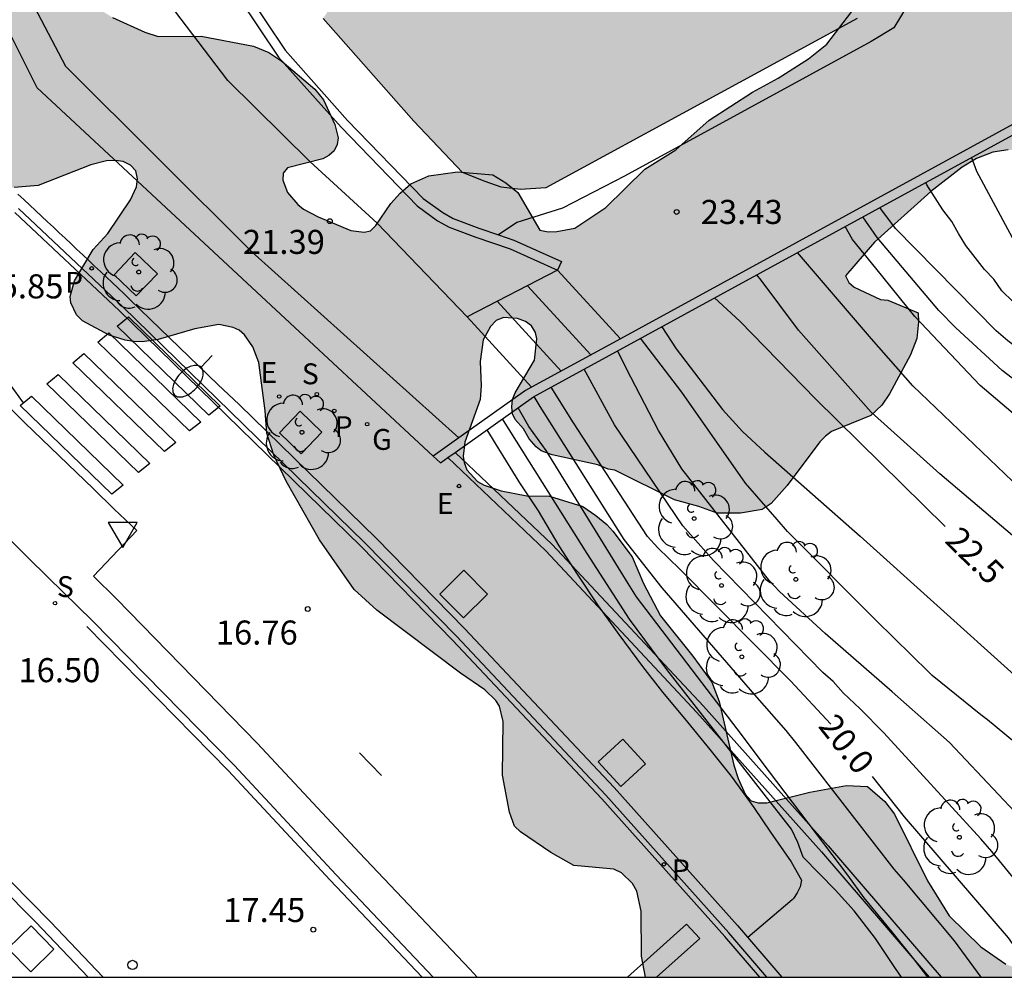
# Model space of a CAD drawing. Units: metres. Extents: x 580994 to 581345, y 4796039 to 4796291.
# Drawn here: x 581298 to 581328, y 4796040 to 4796070 of the extents above; entities that cross this region are included whole.
import ezdxf

# ---------------------------------------------------------------- set-up
doc = ezdxf.new("R2010")
doc.units = ezdxf.units.M
for name, color, linetype in [('010106', 9, 'Continuous'), ('020104', 34, 'Continuous'), ('020204', 9, 'Continuous'), ('020307', 24, 'Continuous'), ('020308', 9, 'Continuous'), ('050109', 4, 'Continuous'), ('060108', 9, 'Continuous'), ('060113', 4, 'Continuous'), ('060117', 9, 'Continuous'), ('060141', 9, 'Continuous'), ('060145', 9, 'Continuous'), ('070105', 6, 'Continuous'), ('070116', 6, 'Continuous'), ('100101', 9, 'Continuous'), ('100106', 63, 'Continuous'), ('100202', 3, 'Continuous'), ('210203', 4, 'Continuous'), ('210204', 9, 'Continuous'), ('210205', 4, 'Continuous'), ('210303', 4, 'Continuous'), ('210304', 9, 'Continuous'), ('210305', 4, 'Continuous'), ('220205', 1, 'Continuous'), ('220305', 1, 'Continuous'), ('230204', 9, 'Continuous'), ('230304', 9, 'Continuous'), ('250202', 9, 'Continuous'), ('260101', 9, 'Continuous'), ('260202', 9, 'Continuous'), ('260205', 9, 'Continuous'), ('990504', 63, 'Continuous'), ('990505', 151, 'Continuous')]:
    doc.layers.add(name, color=color, linetype=linetype)
doc.layers.add('020105', color=24, linetype='Continuous', lineweight=30)
doc.styles.add('ARIAL', font='ARIAL.TTF', dxfattribs={"height": 1})
doc.styles.add('ARIALI', font='ARIALI.TTF', dxfattribs={"height": 1})
doc.styles.add('ROMANS', font='romans__.ttf', dxfattribs={"height": 1})

# ---------------------------------------------------------------- blocks, each defined once
blk = doc.blocks.new('SANEA')
blk.add_circle((0, 0), 0.055)
blk = doc.blocks.new('REGELE')
blk.add_circle((0, 0), 0.055)
blk = doc.blocks.new('REGAS')
blk.add_circle((0, 0), 0.055)
blk = doc.blocks.new('PLUVI2')
blk.add_circle((0, 0), 0.055)
blk = doc.blocks.new('SETRA')
at = {"linetype": 'Continuous'}
blk.add_lwpolyline([(0.451, 0.26), (-0.45, 0.26), (-0.001, -0.52)], close=True, dxfattribs=at)
blk = doc.blocks.new('FAREDI')
blk.add_line((0, 0), (0.5, 0))
blk.add_lwpolyline([(0.5, 0, 0.159986), (0.538, -0.117, 0.106322), (0.675, -0.238, 0.071006), (0.858, -0.309, 0.057309), (1.099, -0.337, 0.057309), (1.339, -0.309, 0.071006), (1.522, -0.238, 0.106322), (1.659, -0.117, 0.159986), (1.697, 0, 0.159986), (1.659, 0.117, 0.106322), (1.522, 0.238, 0.071006), (1.339, 0.309, 0.057309), (1.099, 0.337, 0.057309), (0.858, 0.309, 0.071006), (0.675, 0.238, 0.106322), (0.538, 0.117, 0.159986)], format="xyb", close=True)
blk = doc.blocks.new('PLUVI3')
blk.add_circle((0, 0), 0.055)
blk = doc.blocks.new('ARBOL')
blk.add_circle((0, 0), 0.0587)
for centre, radius, start, end in [((-0.28, 0.855), 0.3, 359.2878, 173.6078), ((0.097, 0.97), 0.21, 23.1565, 160.4665), ((0.438, 0.881), 0.24, 301.578, 139.328), ((-0.564, 0.381), 0.532, 92.28, 254.58), ((0.656, 0.288), 0.443, 319.8556, 114.7656), ((-0.091, 0.321), 0.12, 119.14, 310.56), ((0.819, -0.249), 0.383, 235.5275, 62.0275), ((-0.556, -0.339), 0.555, 142.64, 266.54), ((-0.039, -0.384), 0.21, 189.64, 323.88), ((0.299, -0.624), 0.532, 224.67, 0.24), ((-0.301, -0.676), 0.45, 213.78, 295.32)]:
    blk.add_arc(centre, radius, start, end)
blk = doc.blocks.new('COTAPU')
blk.add_circle((0, 0), 0.075)
blk = doc.blocks.new('HUEPIV')
blk.add_circle((0, 0), 0.145)

msp = doc.modelspace()

# ---------------------------------------------------------------- hatches: boundary and pattern name
at = {"layer": '990504'}
h = msp.add_hatch(color=256, dxfattribs=at)
h.paths.add_polyline_path([(581331.638, 4796040.195), (581317.308, 4796040.195), (581317.188, 4796040.854), (581317.172, 4796042.251), (581317.036, 4796042.878), (581316.902, 4796043.121), (581316.559, 4796043.449), (581316.326, 4796043.565), (581315.074, 4796043.676), (581314.362, 4796044.084), (581313.41, 4796044.727), (581313.223, 4796044.903), (581313.069, 4796045.342), (581312.849, 4796046.491), (581312.874, 4796048.166), (581312.758, 4796048.643), (581312.647, 4796048.825), (581312.303, 4796049.153), (581311.539, 4796049.675), (581308.941, 4796051.641), (581308.231, 4796052.282), (581307.153, 4796053.833), (581306.115, 4796055.655), (581305.724, 4796056.466), (581305.512, 4796057.155), (581305.459, 4796057.85), (581305.263, 4796059.354), (581305.072, 4796059.839), (581304.812, 4796060.219), (581304.648, 4796060.364), (581304.46, 4796060.449), (581304.016, 4796060.537), (581303.26, 4796060.401), (581302.117, 4796060.073), (581301.625, 4796059.996), (581301.354, 4796060.014), (581301.098, 4796060.054), (581300.594, 4796060.21), (581299.761, 4796060.656), (581299.574, 4796060.84), (581299.397, 4796061.211), (581299.376, 4796061.408), (581299.517, 4796061.904), (581300.101, 4796062.879), (581300.551, 4796063.38), (581301.257, 4796064.429), (581301.442, 4796064.835), (581301.475, 4796065.083), (581301.425, 4796065.325), (581301.26, 4796065.508), (581301.028, 4796065.616), (581300.794, 4796065.656), (581300.507, 4796065.637), (581300.023, 4796065.513), (581298.379, 4796064.867), (581297.631, 4796064.806), (581297.405, 4796064.839), (581296.021, 4796065.253), (581295.083, 4796065.731), (581294.362, 4796066.146), (581294.004, 4796066.467), (581293.9, 4796066.641), (581293.835, 4796066.853), (581293.845, 4796067.117), (581293.93, 4796067.305), (581294.068, 4796067.485), (581295.102, 4796068.364), (581295.446, 4796068.738), (581295.676, 4796069.068), (581295.824, 4796069.466), (581295.888, 4796069.805), (581295.78, 4796070.319), (581295.428, 4796071.297), (581295.163, 4796071.858), (581294.555, 4796072.898), (581294.269, 4796073.746), (581293.702, 4796075.035), (581293.553, 4796075.21), (581292.818, 4796075.701), (581292.326, 4796076.234), (581292.096, 4796076.629), (581291.538, 4796078.106), (581290.74, 4796079.043), (581290.525, 4796079.392), (581290.263, 4796080.293), (581290.144, 4796081.192), (581290.007, 4796081.804), (581289.757, 4796082.41), (581289.513, 4796082.865), (581288.593, 4796085.123), (581287.294, 4796087.242), (581285.977, 4796089.716), (581285.717, 4796090.134), (581284.437, 4796091.785), (581284.041, 4796092.234), (581283.269, 4796093.435), (581283.085, 4796093.897), (581283.015, 4796094.418), (581283.027, 4796095.527), (581282.91, 4796096.577), (581282.814, 4796096.782), (581282.687, 4796096.942), (581282.485, 4796097.095), (581281.232, 4796097.644), (581280.564, 4796098.028), (581280.033, 4796098.502), (581279.401, 4796099.429), (581279.187, 4796099.854), (581279.019, 4796100.399), (581278.934, 4796100.868), (581278.966, 4796101.856), (581279.03, 4796102.134), (581279.247, 4796102.66), (581280.028, 4796103.746), (581280.289, 4796104.174), (581280.482, 4796104.609), (581280.494, 4796105.024), (581280.533, 4796105.145), (581280.414, 4796106.074), (581280.363, 4796106.188), (581280.386, 4796106.225), (581280.276, 4796106.581), (581280.187, 4796106.733), (581280.057, 4796107.277), (581279.862, 4796107.594), (581279.673, 4796108.218), (581279.695, 4796108.829), (581279.791, 4796109.019), (581280.34, 4796109.683), (581280.849, 4796110.051), (581281.284, 4796110.253), (581282.111, 4796110.513), (581282.915, 4796110.727), (581283.834, 4796110.837), (581285.776, 4796110.673), (581287.231, 4796110.133), (581288.296, 4796109.498), (581289.126, 4796108.92), (581289.905, 4796108.16), (581290.3, 4796107.841), (581291.258, 4796107.302), (581292.218, 4796106.583), (581292.715, 4796106.091), (581293.457, 4796105.263), (581293.864, 4796104.74), (581293.942, 4796104.545), (581293.852, 4796103.881), (581293.84, 4796103.375), (581293.697, 4796101.988), (581293.772, 4796101.195), (581293.728, 4796099.928), (581293.754, 4796099.513), (581293.559, 4796098.217), (581293.565, 4796098.005), (581293.359, 4796097.095), (581293.374, 4796095.615), (581293.475, 4796094.513), (581293.986, 4796093.556), (581293.903, 4796092.886), (581293.802, 4796092.525), (581293.641, 4796092.315), (581293.137, 4796091.754), (581292.719, 4796091.472), (581292.461, 4796091.339), (581291.795, 4796091.134), (581290.881, 4796091.023), (581289.732, 4796090.816), (581289.632, 4796090.667), (581289.577, 4796090.463), (581289.64, 4796090.025), (581290.632, 4796086.679), (581290.816, 4796086.293), (581291.356, 4796085.962), (581292.483, 4796085.513), (581293.042, 4796084.851), (581293.286, 4796084.32), (581293.497, 4796083.563), (581293.551, 4796082.951), (581293.49, 4796081.518), (581293.504, 4796080.65), (581293.568, 4796080.257), (581293.933, 4796079.136), (581294.735, 4796077.868), (581295.893, 4796076.732), (581296.686, 4796075.336), (581298.719, 4796072.115), (581299.135, 4796071.575), (581299.747, 4796070.904), (581299.919, 4796070.774), (581300.322, 4796070.347), (581300.697, 4796070.109), (581301.704, 4796069.646), (581302.125, 4796069.514), (581303.461, 4796069.53), (581305.095, 4796069.218), (581305.568, 4796069.017), (581305.98, 4796068.749), (581307.005, 4796067.87), (581307.273, 4796067.543), (581307.627, 4796066.77), (581307.736, 4796066.353), (581307.696, 4796066.15), (581307.604, 4796065.955), (581307.444, 4796065.806), (581307.254, 4796065.702), (581306.149, 4796065.427), (581306.012, 4796065.255), (581306.01, 4796065.036), (581306.156, 4796064.657), (581306.47, 4796064.284), (581306.649, 4796064.139), (581307.107, 4796063.9), (581308.121, 4796063.474), (581308.543, 4796063.417), (581308.74, 4796063.46), (581308.908, 4796063.625), (581309.368, 4796064.314), (581309.658, 4796064.635), (581309.993, 4796064.926), (581310.561, 4796065.169), (581311.445, 4796065.295), (581312.554, 4796065.208), (581312.959, 4796064.955), (581313.333, 4796064.656), (581314.015, 4796063.48), (581314.278, 4796063.424), (581314.55, 4796063.436), (581315.102, 4796063.544), (581316.075, 4796064.183), (581317.287, 4796065.385), (581318.259, 4796065.986), (581319.295, 4796066.903), (581320.647, 4796067.779), (581321.444, 4796068.216), (581322.386, 4796068.818), (581322.957, 4796069.272), (581323.737, 4796070.298), (581324.663, 4796072.212), (581325.222, 4796073.037), (581326.693, 4796074.417), (581327.043, 4796074.678), (581327.704, 4796075.071), (581328.074, 4796075.157), (581328.686, 4796075.143), (581329.213, 4796075.07), (581330.585, 4796074.226), (581331.351, 4796073.893), (581331.713, 4796073.844), (581331.88, 4796073.925), (581332.002, 4796074.098), (581332.018, 4796074.86), (581331.841, 4796075.993), (581331.817, 4796076.597), (581331.994, 4796077.652), (581332.087, 4796077.862), (581332.268, 4796078.577), (581332.451, 4796079.466), (581332.461, 4796079.669), (581332.395, 4796079.896), (581332.291, 4796080.018), (581332.065, 4796080.111), (581330.643, 4796080.458), (581329.823, 4796080.761), (581329.576, 4796080.922), (581328.754, 4796081.647), (581328.337, 4796082.248), (581327.935, 4796083.452), (581327.929, 4796083.656), (581328.136, 4796087.525), (581328.235, 4796088.39), (581328.44, 4796089.226), (581328.771, 4796089.826), (581329.429, 4796090.702), (581329.985, 4796091.194), (581330.261, 4796091.539), (581330.814, 4796092.514), (581331.703, 4796093.787), (581332.365, 4796095.048), (581332.42, 4796095.274), (581332.423, 4796095.515), (581332.286, 4796096.136), (581331.947, 4796096.901), (581331.858, 4796097.053), (581331.692, 4796097.093), (581331.436, 4796097.141), (581330.93, 4796097.116), (581329.507, 4796096.731), (581328.456, 4796096.493), (581327.88, 4796096.295), (581327.583, 4796095.981), (581327.253, 4796095.456), (581327.175, 4796095.253), (581327.156, 4796094.823), (581327.314, 4796094.052), (581327.331, 4796093.584), (581327.395, 4796093.199), (581327.389, 4796092.565), (581327.272, 4796092.196), (581326.547, 4796091.434), (581325.984, 4796091.04), (581325.764, 4796090.929), (581324.849, 4796090.712), (581324.063, 4796090.646), (581323.362, 4796090.691), (581322.542, 4796090.971), (581322.168, 4796091.217), (581321.817, 4796091.568), (581321.185, 4796092.487), (581320.692, 4796093.669), (581320.438, 4796094.69), (581320.408, 4796096.101), (581320.549, 4796096.575), (581320.84, 4796096.987), (581321.168, 4796097.323), (581322.088, 4796098.031), (581323.128, 4796098.616), (581324.516, 4796099.288), (581325.093, 4796099.629), (581325.42, 4796099.897), (581325.59, 4796100.258), (581325.562, 4796100.47), (581324.899, 4796102.038), (581324.791, 4796102.462), (581324.743, 4796102.923), (581324.885, 4796103.57), (581325.123, 4796103.938), (581325.488, 4796104.191), (581325.692, 4796104.271), (581325.949, 4796104.306), (581326.394, 4796104.226), (581326.589, 4796104.119), (581327.014, 4796103.601), (581327.701, 4796102.228), (581327.924, 4796101.916), (581328.321, 4796101.588), (581328.538, 4796101.48), (581328.952, 4796101.362), (581329.171, 4796101.36), (581329.428, 4796101.395), (581329.83, 4796101.595), (581329.922, 4796101.775), (581329.917, 4796102.024), (581329.764, 4796102.471), (581329.283, 4796103.419), (581328.912, 4796104.011), (581328.24, 4796104.675), (581327.303, 4796105.349), (581326.788, 4796105.845), (581326.474, 4796106.852), (581326.213, 4796107.194), (581326.004, 4796107.324), (581325.124, 4796107.665), (581324.696, 4796107.776), (581324.274, 4796107.765), (581322.701, 4796107.495), (581322.496, 4796107.406), (581322.329, 4796107.295), (581322.047, 4796106.951), (581321.938, 4796106.718), (581321.782, 4796106.199), (581321.823, 4796105.791), (581321.954, 4796105.367), (581322.34, 4796104.729), (581322.994, 4796103.794), (581323.201, 4796103.392), (581323.278, 4796102.901), (581323.229, 4796102.456), (581323.11, 4796101.989), (581322.87, 4796101.358), (581322.778, 4796101.193), (581322.602, 4796101.006), (581322.42, 4796100.902), (581322.216, 4796100.867), (581321.19, 4796100.953), (581318.724, 4796100.994), (581316.976, 4796101.231), (581316.562, 4796101.326), (581316.141, 4796101.481), (581314.717, 4796101.7), (581314.091, 4796101.729), (581313.012, 4796101.695), (581310.584, 4796101.192), (581309.022, 4796101.172), (581308.796, 4796101.234), (581308.175, 4796101.716), (581307.884, 4796102.059), (581307.416, 4796102.796), (581306.141, 4796104.913), (581305.433, 4796106.334), (581304.917, 4796107.244), (581304.771, 4796107.424), (581304.678, 4796107.626), (581304.531, 4796108.484), (581304.536, 4796108.703), (581304.629, 4796109.12), (581304.835, 4796109.515), (581305.125, 4796109.82), (581305.485, 4796110.059), (581306.138, 4796110.316), (581307.123, 4796110.593), (581308.849, 4796111.287), (581312.984, 4796112.547), (581314.192, 4796113.068), (581314.918, 4796113.515), (581315.466, 4796113.771), (581316.007, 4796113.891), (581316.233, 4796113.984), (581316.904, 4796114.031), (581317.995, 4796114.256), (581318.814, 4796114.546), (581319.519, 4796114.879), (581319.661, 4796114.994), (581320.021, 4796115.15), (581320.328, 4796115.342), (581321.486, 4796116.202), (581322.21, 4796116.853), (581322.544, 4796117.25), (581322.837, 4796117.94), (581322.895, 4796118.16), (581322.916, 4796118.839), (581322.849, 4796120.023), (581322.659, 4796120.692), (581322.276, 4796121.706), (581321.044, 4796124.218), (581320.903, 4796124.624), (581320.943, 4796125.069), (581321.069, 4796125.23), (581321.264, 4796125.315), (581321.475, 4796125.348), (581322.096, 4796125.175), (581322.279, 4796125.041), (581322.672, 4796124.994), (581323.226, 4796125.272), (581323.748, 4796125.822), (581324.017, 4796126.014), (581324.106, 4796126.158), (581324.248, 4796126.25), (581324.269, 4796126.341), (581324.359, 4796126.38), (581324.448, 4796126.509), (581324.55, 4796126.797), (581324.742, 4796127.117), (581324.88, 4796127.579), (581325.049, 4796127.921), (581325.406, 4796129.502), (581325.621, 4796129.83), (581325.897, 4796130.029), (581326.349, 4796130.065), (581326.609, 4796129.85), (581327.024, 4796129.282), (581327.358, 4796128.478), (581327.508, 4796127.982), (581327.647, 4796127.184), (581328.007, 4796126.147), (581328.347, 4796125.548), (581329.213, 4796124.518), (581329.844, 4796123.553), (581330.625, 4796122.053), (581331.369, 4796119.37), (581331.644, 4796117.932), (581331.869, 4796117.46), (581332.685, 4796116.067), (581333.067, 4796115.136), (581334.243, 4796111.71), (581334.95, 4796109.538), (581335.33, 4796108.102), (581335.653, 4796107.087), (581336.02, 4796106.111), (581336.899, 4796105.247), (581337.529, 4796104.372), (581338.031, 4796103.465), (581338.678, 4796102.44), (581339.669, 4796100.491), (581340.364, 4796099.262), (581340.434, 4796099.074), (581340.516, 4796098.585), (581340.807, 4796097.66), (581340.761, 4796096.498), (581340.819, 4796096.076), (581340.965, 4796095.882), (581341.156, 4796095.756), (581343.026, 4796094.625), (581343.377, 4796094.313), (581343.639, 4796093.946), (581343.873, 4796093.316), (581344.022, 4796092.329), (581343.874, 4796090.871), (581343.938, 4796090.019), (581344.224, 4796089.524), (581344.223, 4796069.165), (581343.408, 4796068.888), (581342.131, 4796068.69), (581341.744, 4796068.513), (581341.085, 4796068.286), (581340.367, 4796068.135), (581339.428, 4796067.843), (581339.186, 4796067.755), (581338.367, 4796067.333), (581337.706, 4796066.925), (581337.576, 4796066.791), (581337.136, 4796066.539), (581336.357, 4796066.381), (581336.145, 4796066.292), (581335.582, 4796065.883), (581334.07, 4796064.141), (581333.895, 4796063.992), (581333.713, 4796063.911), (581333.268, 4796063.9), (581332.831, 4796063.973), (581332.41, 4796064.098), (581331.592, 4796064.567), (581331.233, 4796064.835), (581330.5, 4796065.484), (581329.9, 4796065.807), (581329.049, 4796065.967), (581328.611, 4796065.979), (581328.136, 4796065.916), (581327.628, 4796065.71), (581327.173, 4796065.443), (581326.199, 4796064.684), (581324.447, 4796063.102), (581323.546, 4796062.055), (581323.649, 4796061.851), (581323.814, 4796061.705), (581324.632, 4796061.32), (581324.858, 4796061.295), (581325.804, 4796060.9), (581325.816, 4796060.628), (581325.765, 4796060.1), (581325.564, 4796059.59), (581324.917, 4796058.374), (581324.672, 4796058.022), (581324.329, 4796057.709), (581323.102, 4796057.208), (581322.919, 4796057.059), (581322.744, 4796056.888), (581321.726, 4796055.518), (581321.23, 4796054.965), (581320.941, 4796054.772), (581320.268, 4796054.658), (581319.537, 4796054.658), (581318.974, 4796054.868), (581318.214, 4796055.08), (581316.352, 4796055.997), (581316.141, 4796056.029), (581315.818, 4796056.169), (581314.403, 4796056.478), (581314.057, 4796056.602), (581313.9, 4796056.724), (581313.684, 4796056.976), (581313.506, 4796057.287), (581313.245, 4796057.576), (581313.164, 4796057.758), (581313.143, 4796057.977), (581313.168, 4796058.203), (581313.246, 4796058.406), (581313.845, 4796059.426), (581313.927, 4796060.089), (581313.877, 4796060.294), (581313.758, 4796060.499), (581313.571, 4796060.636), (581313.315, 4796060.722), (581312.886, 4796060.757), (581312.658, 4796060.661), (581312.475, 4796060.474), (581312.245, 4796060.062), (581312.154, 4796059.384), (581312.192, 4796058.629), (581312.157, 4796058.207), (581311.683, 4796056.876), (581311.626, 4796056.439), (581311.654, 4796056.235), (581311.742, 4796056.008), (581312.078, 4796055.642), (581312.28, 4796055.534), (581312.807, 4796055.355), (581313.612, 4796055.196), (581314.314, 4796055.188), (581315.359, 4796054.868), (581315.764, 4796054.592), (581316.108, 4796054.302), (581316.287, 4796054.096), (581316.897, 4796053.298), (581317.251, 4796052.464), (581317.775, 4796051.462), (581318.781, 4796050.207), (581319.376, 4796049.393), (581319.603, 4796048.787), (581320.058, 4796046.806), (581320.197, 4796046.389), (581320.418, 4796045.904), (581320.597, 4796045.698), (581320.815, 4796045.628), (581321.094, 4796045.633), (581322.433, 4796045.966), (581323.575, 4796046.173), (581324.231, 4796046.143), (581324.762, 4796045.67), (581325.067, 4796045.274), (581326.094, 4796043.204), (581326.77, 4796042.11), (581327.755, 4796041.149), (581328.535, 4796040.605), (581329.331, 4796040.303), (581329.859, 4796040.252), (581330.97, 4796040.406)])
h.paths.add_polyline_path([(581326.472, 4796118.233), (581326.336, 4796118.254), (581325.645, 4796118.019), (581325.539, 4796118.018), (581324.962, 4796117.678), (581322.164, 4796115.228), (581321.794, 4796114.687), (581321.706, 4796114.482), (581321.699, 4796113.856), (581322.077, 4796112.571), (581322.35, 4796111.314), (581322.499, 4796110.901), (581322.76, 4796110.512), (581323.532, 4796109.737), (581324.511, 4796109.335), (581325.316, 4796108.885), (581325.93, 4796108.651), (581326.537, 4796108.319), (581327.357, 4796107.983), (581327.538, 4796107.962), (581327.997, 4796108.096), (581328.183, 4796108.235), (581328.337, 4796108.621), (581328.372, 4796108.856), (581328.363, 4796109.557), (581327.96, 4796110.993), (581327.926, 4796111.242), (581327.865, 4796111.958), (581327.932, 4796112.593), (581328.093, 4796113.032), (581328.937, 4796114.266), (581329.07, 4796114.516), (581329.199, 4796115.016), (581329.293, 4796115.908), (581328.651, 4796117.19), (581328.038, 4796117.899), (581327.4, 4796118.238), (581327.219, 4796118.198)], flags=0)
at = {"layer": '990505'}
msp.add_hatch(color=256, dxfattribs=at).paths.add_polyline_path([(581323.905, 4796070.079), (581324.24, 4796070.309), (581324.615, 4796070.856), (581324.793, 4796071.254), (581324.864, 4796071.608), (581324.824, 4796072.061), (581324.603, 4796072.546), (581323.579, 4796073.477), (581321.919, 4796074.959), (581320.29, 4796076.462), (581319.788, 4796076.784), (581319.383, 4796077.022), (581318.412, 4796077.266), (581317.642, 4796077.267), (581317.204, 4796077.219), (581316.712, 4796077.035), (581315.763, 4796076.487), (581312.488, 4796074.356), (581311.578, 4796073.867), (581311.064, 4796073.759), (581310.491, 4796073.841), (581308.072, 4796071.255), (581307.26, 4796070.079), (581310.086, 4796066.873), (581311.601, 4796065.28), (581312.314, 4796064.996), (581312.815, 4796064.824), (581313.413, 4796064.743), (581314.199, 4796064.8)])

# ---------------------------------------------------------------- linework, layer by layer
at = {"layer": '010106', "flags": 128}
msp.add_lwpolyline([(580994.232, 4796040.202), (581344.222, 4796040.195), (581344.228, 4796290.187), (580994.238, 4796290.195)], close=True, dxfattribs=at)
at = {"layer": '020104', "flags": 128}
for points, elevation in [([(581327.466, 4796065.742), (581327.628, 4796065.322), (581329.182, 4796062.417), (581329.469, 4796062.026), (581329.805, 4796061.717), (581331.319, 4796060.479), (581331.911, 4796060.155), (581333.278, 4796059.636), (581334.693, 4796059.289), (581335.159, 4796059.234), (581336.083, 4796059.054), (581336.568, 4796058.998), (581337.281, 4796058.991)], 26), ([(581336.038, 4796057.751), (581333.382, 4796058.27), (581332.559, 4796058.666), (581332.105, 4796058.838), (581331.666, 4796059.054), (581330.861, 4796059.571), (581330.262, 4796060.029), (581328.757, 4796061.256), (581328.412, 4796061.591), (581328.168, 4796061.951), (581327.878, 4796062.259), (581327.288, 4796062.999), (581327.058, 4796063.371), (581326.856, 4796063.749), (581326.578, 4796064.11), (581326.076, 4796064.894), (581326.04, 4796064.964)], 25.5), ([(581332.159, 4796056.053), (581332.127, 4796056.099), (581331.93, 4796056.487), (581331.517, 4796056.735), (581331.162, 4796057.011), (581330.754, 4796057.273), (581330.396, 4796057.586), (581328.427, 4796059.11), (581326.984, 4796060.435), (581326.452, 4796060.981), (581324.525, 4796063.249), (581324.077, 4796063.891)], 24.5), ([(581331.034, 4796055.565), (581330.982, 4796055.723), (581330.746, 4796056.08), (581327.734, 4796058.641), (581325.701, 4796060.794), (581324.489, 4796062.299), (581323.761, 4796063.191), (581323.529, 4796063.592)], 24), ([(581330.302, 4796054.214), (581330.124, 4796054.468), (581329.763, 4796054.784), (581329.225, 4796055.201), (581325.638, 4796058.63), (581324.352, 4796060.091), (581322.047, 4796062.782)], 23.5), ([(581329.647, 4796052.927), (581329.392, 4796053.304), (581329.089, 4796053.673), (581326.476, 4796055.885), (581324.344, 4796057.804), (581322.076, 4796060.362), (581320.914, 4796061.917), (581320.779, 4796062.089)], 23), ([(581317.818, 4796060.471), (581318.269, 4796059.778), (581319.706, 4796057.886), (581320.336, 4796057.204), (581321.031, 4796056.56), (581323.998, 4796053.945), (581328.794, 4796049.626), (581328.873, 4796049.549)], 22), ([(581333.375, 4796040.195), (581333.325, 4796040.333), (581332.954, 4796041.339), (581332.577, 4796042.303), (581332.486, 4796042.502), (581331.944, 4796043.508), (581331.268, 4796044.419), (581330.667, 4796045.277), (581329.908, 4796046.269), (581329.363, 4796047.016), (581328.811, 4796047.527), (581327.964, 4796048.219), (581327.759, 4796048.378), (581326.247, 4796049.599), (581326.148, 4796049.696), (581324.5, 4796051.31), (581321.731, 4796054.091), (581321.408, 4796054.462), (581320.429, 4796055.592), (581318.436, 4796058.432), (581317.153, 4796060.109)], 21.5), ([(581332.011, 4796040.195), (581330.873, 4796042.816), (581330.596, 4796043.204), (581328.818, 4796045.349), (581326.778, 4796047.516), (581324.997, 4796049.091), (581322.909, 4796050.907), (581321.489, 4796052.216), (581321.174, 4796052.547), (581318.439, 4796056.043), (581317.709, 4796057.239), (581316.853, 4796058.901), (581316.434, 4796059.716)], 21), ([(581330.768, 4796040.195), (581330.43, 4796040.933), (581329.975, 4796041.753), (581329.714, 4796042.154), (581328.1, 4796044.118), (581327.757, 4796044.514), (581324.74, 4796047.819), (581323.996, 4796048.564), (581323.471, 4796049.065), (581323.154, 4796049.409), (581322.837, 4796049.69), (581319.427, 4796053.188), (581318.475, 4796054.267), (581316.34, 4796057.414), (581315.395, 4796059.149)], 20.5), ([(581327.773, 4796040.195), (581326.939, 4796041.336), (581325.35, 4796043.235), (581325.055, 4796043.564), (581321.99, 4796047.509), (581321.695, 4796047.89), (581320.717, 4796049.003), (581317.824, 4796052.33), (581316.646, 4796053.836), (581314.025, 4796057.985), (581313.835, 4796058.296)], 19.5), ([(581326.106, 4796040.195), (581325.699, 4796040.728), (581324.984, 4796041.618), (581324.12, 4796042.668), (581323.609, 4796043.374), (581320.914, 4796046.944), (581320.327, 4796047.722), (581317.023, 4796052.054), (581316.767, 4796052.466), (581314.21, 4796056.615), (581313.674, 4796057.364), (581313.337, 4796057.945)], 19), ([(581325.283, 4796040.195), (581325.1, 4796040.471), (581324.477, 4796041.405), (581323.814, 4796042.264), (581323.227, 4796042.914), (581322.225, 4796043.941), (581322.06, 4796044.395), (581321.854, 4796044.81), (581317.973, 4796049.788), (581316.809, 4796051.359), (581315.49, 4796053.405), (581312.88, 4796057.55), (581312.85, 4796057.6)], 18.5), ([(581312.364, 4796057.255), (581312.726, 4796056.66), (581313.379, 4796055.605), (581313.965, 4796054.731), (581314.61, 4796053.638), (581315.182, 4796052.757), (581315.835, 4796051.77), (581316.475, 4796050.88), (581317.218, 4796049.877), (581317.836, 4796049.086), (581318.521, 4796048.264), (581319.311, 4796047.298), (581319.981, 4796046.468), (581320.68, 4796045.488), (581321.207, 4796044.713), (581321.846, 4796043.794), (581322.165, 4796043.225), (581322.132, 4796043.014), (581322.032, 4796042.826), (581321.917, 4796042.654), (581321.884, 4796042.613), (581320.498, 4796041.43)], 18)]:
    msp.add_lwpolyline(points, dxfattribs=dict(at, elevation=elevation))
at = {"layer": '020105', "flags": 128}
for points, elevation in [([(581329.922, 4796059.08), (581329.364, 4796059.451), (581328.604, 4796060.033), (581328.238, 4796060.345), (581325.095, 4796063.534), (581324.615, 4796064.185)], 25), ([(581326.652, 4796054.245), (581322.612, 4796058.21), (581320.25, 4796060.641), (581319.456, 4796061.366)], 22.5), ([(581323.087, 4796048.086), (581321.824, 4796049.435), (581318.382, 4796052.919), (581317.694, 4796053.584), (581317.376, 4796053.936), (581315.063, 4796057.476), (581314.37, 4796058.589)], 20), ([(581329.431, 4796040.195), (581329.389, 4796040.277), (581328.894, 4796041.044), (581328.617, 4796041.422), (581325.381, 4796045.198), (581324.387, 4796046.449)], 20)]:
    msp.add_lwpolyline(points, dxfattribs=dict(at, elevation=elevation))
at = {"layer": '050109'}
msp.add_polyline3d([(581323.905, 4796070.079, 23.498), (581314.199, 4796064.8, 23.517), (581313.413, 4796064.743, 23.511), (581312.815, 4796064.824, 23.511), (581312.314, 4796064.996, 23.511), (581311.601, 4796065.28, 23.391), (581310.086, 4796066.873, 23.391), (581307.26, 4796070.079, 23.391)], dxfattribs=at)
at = {"layer": '060108'}
for points in [[(581297.748, 4796064.603, 15.988), (581297.933, 4796064.431, 16.004), (581298.118, 4796064.259, 16.019), (581298.302, 4796064.088, 16.035), (581298.486, 4796063.915, 16.05), (581298.67, 4796063.743, 16.066), (581298.855, 4796063.571, 16.081), (581299.038, 4796063.399, 16.097), (581299.222, 4796063.226, 16.112), (581299.406, 4796063.053, 16.128), (581299.59, 4796062.881, 16.143), (581299.774, 4796062.708, 16.158), (581299.957, 4796062.535, 16.174), (581300.141, 4796062.363, 16.189), (581300.324, 4796062.19, 16.205), (581300.508, 4796062.017, 16.22), (581300.692, 4796061.844, 16.236), (581300.875, 4796061.671, 16.251), (581301.059, 4796061.498, 16.267), (581301.236, 4796061.32, 16.276), (581301.886, 4796060.696, 16.186), (581303.981, 4796058.674, 16.37), (581304.648, 4796058.048, 16.573), (581308.927, 4796053.874, 16.933), (581311.673, 4796051.066, 17.153), (581316.334, 4796046.105, 17.626), (581320.173, 4796041.811, 17.993), (581321.554, 4796040.195, 18.136)], [(581312.059, 4796040.195, 17.895), (581311.829, 4796040.451, 17.87), (581308.397, 4796044.073, 17.515), (581305.209, 4796047.495, 17.2), (581300.827, 4796051.995, 16.833), (581300.105, 4796052.697, 16.773), (581301.454, 4796054.123, 16.719), (581300.755, 4796054.787, 16.645), (581300.106, 4796055.414, 16.492), (581297.97, 4796057.473, 16.308), (581297.34, 4796058.094, 16.352)], [(581295.93, 4796055.386, 16.369), (581298.054, 4796053.291, 16.546), (581298.691, 4796052.655, 16.72), (581300.073, 4796051.3, 16.858), (581304.485, 4796046.807, 17.254), (581307.667, 4796043.392, 17.569), (581310.696, 4796040.195, 17.882)], [(581293.704, 4796046.55, 16.524), (581298.302, 4796041.922, 16.98), (581299.944, 4796040.195, 17.141)]]:
    msp.add_polyline3d(points, dxfattribs=at)
at = {"layer": '060113'}
for points in [[(581321.094, 4796040.195, 18.019), (581319.909, 4796041.581, 17.896), (581316.076, 4796045.868, 17.53), (581311.42, 4796050.824, 17.056), (581308.551, 4796053.743, 16.836), (581301.024, 4796061.094, 16.201), (581297.767, 4796064.152, 15.932)], [(581300.411, 4796040.195, 17.002), (581298.769, 4796041.922, 16.841), (581293.797, 4796046.967, 16.352)]]:
    msp.add_polyline3d(points, dxfattribs=at)
at = {"layer": '060117'}
for points in [[(581314.567, 4796062.231, 23.293), (581316.53, 4796060.096, 23.293)], [(581311.748, 4796060.783, 21.554), (581313.76, 4796058.583, 21.554)]]:
    msp.add_polyline3d(points, dxfattribs=at)
at = {"layer": '060141'}
for points in [[(581313.629, 4796061.749, 22.713), (581315.605, 4796059.591, 22.713)], [(581312.689, 4796061.266, 22.134), (581314.682, 4796059.087, 22.134)]]:
    msp.add_polyline3d(points, dxfattribs=at)
at = {"layer": '060145'}
for points in [[(581290.995, 4796084.911, 22.165), (581291.6, 4796083.498, 22), (581293.827, 4796079.17, 21.267), (581296.795, 4796073.459, 21.013), (581298.05, 4796070.853, 20.811), (581299.233, 4796068.588, 20.813), (581305.043, 4796062.803, 20.817), (581311.494, 4796057.006, 21.29)], [(581325.461, 4796070.467, 23.511), (581325.051, 4796069.785, 23.511), (581324.343, 4796069.357, 23.511), (581316.652, 4796065.167, 23.511), (581314.722, 4796064.162, 23.511), (581313.301, 4796063.717, 23.511), (581312.727, 4796063.334, 23.511)]]:
    msp.add_polyline3d(points, dxfattribs=at)
at = {"layer": '070105'}
for points in [[(581294.524, 4796085.822, 23.814), (581295.547, 4796084.853, 23.814), (581297.038, 4796083.095, 23.857), (581298.131, 4796081.514, 23.857), (581298.969, 4796080.147, 23.857), (581300.333, 4796077.786, 23.857), (581302.564, 4796074.088, 23.857), (581304.649, 4796070.709, 23.857), (581305.875, 4796068.871, 23.857), (581307.821, 4796066.685, 23.857), (581310.189, 4796064.236, 23.857), (581310.826, 4796063.773, 23.845), (581311.185, 4796063.57, 23.845), (581312.017, 4796063.259, 23.845), (581313.092, 4796062.893, 23.845), (581314.567, 4796062.231, 23.845)], [(581311.748, 4796060.783, 21.517), (581308.945, 4796063.702, 22.928), (581306.851, 4796065.622, 22.928), (581304.288, 4796068.145, 21.901), (581298.084, 4796076.323, 21.773), (581295.08, 4796082.044, 22.51), (581294.459, 4796083.134, 22.494)], [(581302.511, 4796074.734, 23.857), (581302.77, 4796074.305, 23.857), (581304.855, 4796070.926, 23.857), (581306.081, 4796069.088, 23.857), (581308.027, 4796066.902, 23.857), (581310.379, 4796064.47, 23.857), (581310.989, 4796064.026, 23.845), (581311.312, 4796063.843, 23.845), (581312.118, 4796063.542, 23.845), (581312.727, 4796063.334, 23.845)], [(581310.692, 4796056.437, 16.962), (581298.354, 4796067.912, 15.946), (581296.816, 4796070.977, 15.759)], [(581312.727, 4796063.334, 23.845), (581313.202, 4796063.172, 23.845), (581314.69, 4796062.505, 23.845), (581314.567, 4796062.231, 23.845)], [(581314.567, 4796062.231, 23.4), (581311.748, 4796060.783, 21.517)], [(581311.378, 4796056.555, 17.932), (581314.399, 4796053.686, 18.126), (581319.114, 4796048.641, 18.447), (581323.004, 4796044.29, 18.719), (581326.523, 4796040.195, 18.97)], [(581310.917, 4796056.228, 16.981), (581310.692, 4796056.437, 16.962)], [(581311.145, 4796056.39, 16.933), (581314.199, 4796053.488, 17.153), (581318.907, 4796048.452, 17.626), (581322.793, 4796044.105, 17.993), (581326.153, 4796040.195, 18.337)]]:
    msp.add_polyline3d(points, dxfattribs=at)
at = {"layer": '070116'}
for points in [[(581311.378, 4796056.555, 21.921), (581313.818, 4796058.287, 22.996), (581333.8, 4796069.204, 30.071), (581333.668, 4796069.459, 30.744)], [(581333.668, 4796069.459, 30.097), (581316.53, 4796060.096, 24.029)], [(581316.53, 4796060.096, 24.029), (581313.76, 4796058.583, 23.049)], [(581313.76, 4796058.583, 23.049), (581313.568, 4796058.478, 22.98), (581311.494, 4796057.006, 22.054)], [(581311.494, 4796057.006, 22.054), (581310.692, 4796056.437, 21.695)], [(581311.145, 4796056.39, 21.818), (581311.378, 4796056.555, 21.921)], [(581310.917, 4796056.228, 21.717), (581311.145, 4796056.39, 21.818)]]:
    msp.add_polyline3d(points, dxfattribs=at)
at = {"layer": '100101'}
for points in [[(581301.405, 4796062.783, 16.26), (581302.096, 4796062.124, 16.323), (581301.437, 4796061.433, 16.323), (581300.746, 4796062.092, 16.26), (581301.405, 4796062.783, 16.26)], [(581306.548, 4796057.835, 16.693), (581307.221, 4796057.187, 16.75), (581306.573, 4796056.514, 16.75), (581305.9, 4796057.162, 16.693), (581306.548, 4796057.835, 16.693)], [(581311.641, 4796051.394, 17.139), (581310.902, 4796052.14, 17.06), (581311.648, 4796052.879, 17.06), (581312.387, 4796052.133, 17.139), (581311.641, 4796051.394, 17.139)], [(581316.536, 4796046.139, 17.623), (581315.832, 4796046.912, 17.545), (581316.605, 4796047.616, 17.545), (581317.309, 4796046.843, 17.623), (581316.536, 4796046.139, 17.623)], [(581298.167, 4796041.798, 16.97), (581298.875, 4796041.072, 17.066), (581298.149, 4796040.364, 17.066), (581297.441, 4796041.09, 16.97), (581298.167, 4796041.798, 16.97)]]:
    msp.add_polyline3d(points, dxfattribs=at)
at = {"layer": '100106', "elevation": 33.47, "flags": 128}
for points in [[(581300.697, 4796070.109), (581301.704, 4796069.646), (581302.125, 4796069.514), (581303.461, 4796069.53), (581305.095, 4796069.218), (581305.568, 4796069.017), (581305.98, 4796068.749), (581307.005, 4796067.87), (581307.273, 4796067.543), (581307.627, 4796066.77), (581307.736, 4796066.353), (581307.696, 4796066.15), (581307.604, 4796065.955), (581307.444, 4796065.806), (581307.254, 4796065.702), (581306.149, 4796065.427), (581306.012, 4796065.255), (581306.01, 4796065.036), (581306.156, 4796064.657), (581306.47, 4796064.284), (581306.649, 4796064.139), (581307.107, 4796063.9), (581308.121, 4796063.474), (581308.543, 4796063.417), (581308.74, 4796063.46), (581308.908, 4796063.625), (581309.368, 4796064.314), (581309.658, 4796064.635), (581309.993, 4796064.926), (581310.561, 4796065.169), (581311.445, 4796065.295), (581312.554, 4796065.208), (581312.959, 4796064.955), (581313.333, 4796064.656), (581314.015, 4796063.48), (581314.278, 4796063.424), (581314.55, 4796063.436), (581315.102, 4796063.544), (581316.075, 4796064.183), (581317.287, 4796065.385), (581318.259, 4796065.986), (581319.295, 4796066.903), (581320.647, 4796067.779), (581321.444, 4796068.216), (581322.386, 4796068.818), (581322.957, 4796069.272), (581323.737, 4796070.298)], [(581328.611, 4796065.979), (581328.136, 4796065.916), (581327.628, 4796065.71), (581327.173, 4796065.443), (581326.199, 4796064.684), (581324.447, 4796063.102), (581323.546, 4796062.055), (581323.649, 4796061.851), (581323.814, 4796061.705), (581324.632, 4796061.32), (581324.858, 4796061.295), (581325.804, 4796060.9), (581325.816, 4796060.628), (581325.765, 4796060.1), (581325.564, 4796059.59), (581324.917, 4796058.374), (581324.672, 4796058.022), (581324.329, 4796057.709), (581323.102, 4796057.208), (581322.919, 4796057.059), (581322.744, 4796056.888), (581321.726, 4796055.518), (581321.23, 4796054.965), (581320.941, 4796054.772), (581320.268, 4796054.658), (581319.537, 4796054.658), (581318.974, 4796054.868), (581318.214, 4796055.08), (581316.352, 4796055.997), (581316.141, 4796056.029), (581315.818, 4796056.169), (581314.403, 4796056.478), (581314.057, 4796056.602), (581313.9, 4796056.724), (581313.684, 4796056.976), (581313.506, 4796057.287), (581313.245, 4796057.576), (581313.164, 4796057.758), (581313.143, 4796057.977), (581313.168, 4796058.203), (581313.246, 4796058.406), (581313.845, 4796059.426), (581313.927, 4796060.089), (581313.877, 4796060.294), (581313.758, 4796060.499), (581313.571, 4796060.636), (581313.315, 4796060.722), (581312.886, 4796060.757), (581312.658, 4796060.661), (581312.475, 4796060.474), (581312.245, 4796060.062), (581312.154, 4796059.384), (581312.192, 4796058.629), (581312.157, 4796058.207), (581311.683, 4796056.876), (581311.626, 4796056.439), (581311.654, 4796056.235), (581311.742, 4796056.008), (581312.078, 4796055.642), (581312.28, 4796055.534), (581312.807, 4796055.355), (581313.612, 4796055.196), (581314.314, 4796055.188), (581315.359, 4796054.868), (581315.764, 4796054.592), (581316.108, 4796054.302), (581316.287, 4796054.096), (581316.897, 4796053.298), (581317.251, 4796052.464), (581317.775, 4796051.462), (581318.781, 4796050.207), (581319.376, 4796049.393), (581319.603, 4796048.787), (581320.058, 4796046.806), (581320.197, 4796046.389), (581320.418, 4796045.904), (581320.597, 4796045.698), (581320.815, 4796045.628), (581321.094, 4796045.633), (581322.433, 4796045.966), (581323.575, 4796046.173), (581324.231, 4796046.143), (581324.762, 4796045.67), (581325.067, 4796045.274), (581326.094, 4796043.204), (581326.77, 4796042.11), (581327.755, 4796041.149), (581328.535, 4796040.605)], [(581317.308, 4796040.195), (581317.188, 4796040.854), (581317.172, 4796042.251), (581317.036, 4796042.878), (581316.902, 4796043.121), (581316.559, 4796043.449), (581316.326, 4796043.565), (581315.074, 4796043.676), (581314.362, 4796044.084), (581313.41, 4796044.727), (581313.223, 4796044.903), (581313.069, 4796045.342), (581312.849, 4796046.491), (581312.874, 4796048.166), (581312.758, 4796048.643), (581312.647, 4796048.825), (581312.303, 4796049.153), (581311.539, 4796049.675), (581308.941, 4796051.641), (581308.231, 4796052.282), (581307.153, 4796053.833), (581306.115, 4796055.655), (581305.724, 4796056.466), (581305.512, 4796057.155), (581305.459, 4796057.85), (581305.263, 4796059.354), (581305.072, 4796059.839), (581304.812, 4796060.219), (581304.648, 4796060.364), (581304.46, 4796060.449), (581304.016, 4796060.537), (581303.26, 4796060.401), (581302.117, 4796060.073), (581301.625, 4796059.996), (581301.354, 4796060.014), (581301.098, 4796060.054), (581300.594, 4796060.21), (581299.761, 4796060.656), (581299.574, 4796060.84), (581299.397, 4796061.211), (581299.376, 4796061.408), (581299.517, 4796061.904), (581300.101, 4796062.879), (581300.551, 4796063.38), (581301.257, 4796064.429), (581301.442, 4796064.835), (581301.475, 4796065.083), (581301.425, 4796065.325), (581301.26, 4796065.508), (581301.028, 4796065.616), (581300.794, 4796065.656), (581300.507, 4796065.637), (581300.023, 4796065.513), (581298.379, 4796064.867), (581297.631, 4796064.806)]]:
    msp.add_lwpolyline(points, dxfattribs=at)
at = {"layer": '260101'}
for points in [[(581297.656, 4796064.035, 15.965), (581300.911, 4796060.979, 16.234), (581308.437, 4796053.629, 16.869)], [(581294.389, 4796062.294, 15.877), (581295.476, 4796061.06, 15.974), (581296.44, 4796059.971, 16.063), (581297.237, 4796059.03, 16.158), (581297.918, 4796058.097, 16.226)], [(581303.7, 4796057.719, 16.436), (581300.845, 4796060.485, 16.148), (581301.195, 4796060.776, 16.145), (581304.053, 4796057.998, 16.432), (581303.7, 4796057.719, 16.436)], [(581303.094, 4796057.223, 16.453), (581300.239, 4796059.988, 16.166), (581300.589, 4796060.279, 16.162), (581303.447, 4796057.501, 16.449), (581303.094, 4796057.223, 16.453)], [(581302.314, 4796056.583, 16.475), (581299.46, 4796059.349, 16.188), (581299.81, 4796059.64, 16.184), (581302.668, 4796056.862, 16.472), (581302.314, 4796056.583, 16.475)], [(581301.505, 4796055.925, 16.541), (581298.651, 4796058.691, 16.254), (581299.001, 4796058.982, 16.25), (581301.859, 4796056.204, 16.537), (581301.505, 4796055.925, 16.541)], [(581300.676, 4796055.251, 16.522), (581297.822, 4796058.017, 16.235), (581298.172, 4796058.308, 16.231), (581301.03, 4796055.53, 16.518), (581300.676, 4796055.251, 16.522)], [(581320.871, 4796040.195, 18.042), (581319.782, 4796041.469, 17.929), (581315.951, 4796045.754, 17.563), (581311.298, 4796050.707, 17.089), (581308.437, 4796053.629, 16.869)], [(581310.351, 4796040.195, 17.717), (581307.484, 4796043.221, 17.42), (581304.304, 4796046.635, 17.106), (581299.894, 4796051.125, 16.71)], [(581309.086, 4796046.484, 17.261), (581308.399, 4796047.186, 17.164)], [(581316.744, 4796040.195, 17.995), (581318.59, 4796041.855, 17.893), (581318.997, 4796041.404, 17.924), (581317.653, 4796040.195, 17.998)]]:
    msp.add_polyline3d(points, dxfattribs=at)

# ---------------------------------------------------------------- block references
at = {"layer": '020204', "rotation": 359.9987685839998}
for p in [(581318.279, 4796064.048, 23.432), (581307.471, 4796063.761, 21.388), (581306.783, 4796051.673, 16.764), (581306.955, 4796041.68, 17.448)]:
    msp.add_blockref('COTAPU', p, dxfattribs=at)
at = {"layer": '100202', "rotation": 359.9987685839998}
for p in [(581301.515, 4796062.176, 16.313), (581306.603, 4796057.18, 16.699), (581318.826, 4796054.492, 20.983), (581319.679, 4796052.408, 20.638), (581321.993, 4796052.596, 21.335), (581320.312, 4796050.183, 19.483), (581327.089, 4796044.559, 20.426)]:
    msp.add_blockref('ARBOL', p, dxfattribs=at)
at = {"layer": '210203', "rotation": 359.9987685839998}
msp.add_blockref('PLUVI2', (581307.609, 4796057.847, 16.747), dxfattribs=at)
at = {"layer": '210204', "rotation": 359.9987685839998}
for p in [(581307.066, 4796058.37, 16.702), (581298.909, 4796051.853, 16.611)]:
    msp.add_blockref('SANEA', p, dxfattribs=at)
at = {"layer": '210205', "rotation": 359.9987685839998}
for p in [(581300.048, 4796062.29, 16.038), (581317.887, 4796043.717, 17.7)]:
    msp.add_blockref('PLUVI3', p, dxfattribs=at)
at = {"layer": '220205', "rotation": 359.9987685839998}
for p in [(581305.893, 4796058.295, 16.633), (581311.495, 4796055.505, 16.989)]:
    msp.add_blockref('REGELE', p, dxfattribs=at)
at = {"layer": '230204', "rotation": 359.9987685839998}
msp.add_blockref('REGAS', (581308.635, 4796057.434, 16.822), dxfattribs=at)
at = {"layer": '250202', "rotation": 226.8156686352385}
msp.add_blockref('FAREDI', (581303.8, 4796059.574, 16.462), dxfattribs=at)
at = {"layer": '260202', "rotation": 359.9987685839998}
msp.add_blockref('HUEPIV', (581301.322, 4796040.579, 17.12), dxfattribs=at)
at = {"layer": '260205', "rotation": 359.9987685839998}
msp.add_blockref('SETRA', (581301.018, 4796054.112, 16.656), dxfattribs=at)

# ---------------------------------------------------------------- texts
at = {"layer": '020307', "style": 'ARIALI'}
for s, rotation, p in [('22.5', 315.5398, (581326.604, 4796053.768, 22.499)), ('20.0', 308.4598, (581322.666, 4796048.013, 19.999))]:
    msp.add_text(s, height=0.75, rotation=rotation, dxfattribs=at).set_placement(p)
at = {"layer": '020308', "style": 'ARIAL'}
for s, p in [('23.43', (581319.029, 4796063.673, 23.431)), ('21.39', (581304.762, 4796062.739, 21.387)), ('15.85', (581296.613, 4796061.354, 15.853)), ('16.76', (581303.917, 4796050.564, 16.764)), ('16.50', (581297.766, 4796049.392, 16.501)), ('17.45', (581304.148, 4796041.916, 17.448))]:
    msp.add_text(s, height=0.75, rotation=359.9988, dxfattribs=at).set_placement(p)
at = {"layer": '210303', "style": 'ROMANS'}
msp.add_text('P', height=0.65, rotation=359.9988, dxfattribs=at).set_placement((581307.621, 4796057.033, 16.747))
at = {"layer": '210304', "style": 'ROMANS'}
for p in [(581306.599, 4796058.678, 16.702), (581298.964, 4796052.046, 16.611)]:
    msp.add_text('S', height=0.65, rotation=359.9988, dxfattribs=at).set_placement(p)
at = {"layer": '210305', "style": 'ROMANS'}
for p in [(581299.22, 4796061.528, 16.038), (581318.131, 4796043.218, 17.699)]:
    msp.add_text('P', height=0.65, rotation=359.9988, dxfattribs=at).set_placement(p)
at = {"layer": '220305', "style": 'ROMANS'}
for p in [(581305.312, 4796058.719, 16.633), (581310.806, 4796054.634, 16.989)]:
    msp.add_text('E', height=0.65, rotation=359.9988, dxfattribs=at).set_placement(p)
at = {"layer": '230304', "style": 'ROMANS'}
msp.add_text('G', height=0.65, rotation=359.9988, dxfattribs=at).set_placement((581308.79, 4796056.633, 16.822))

doc.saveas('drawing.dxf')
